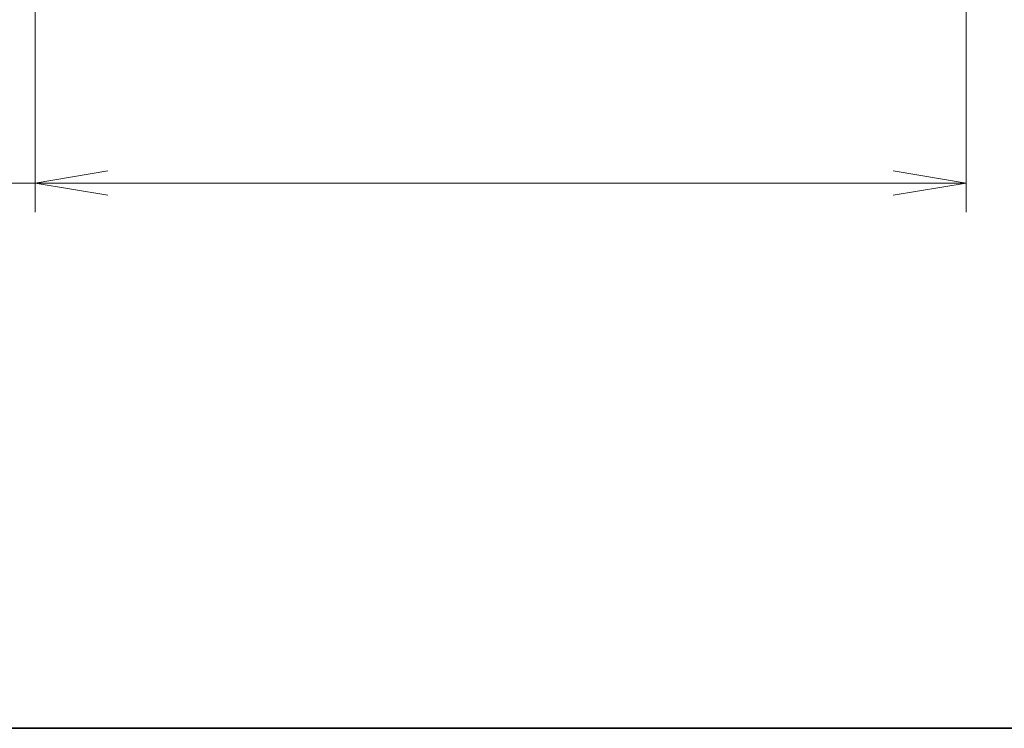
# Model space of a CAD drawing. Units: millimetres. Extents: x 72 to 6574, y 40 to 1451.
# Drawn here: x 2387 to 2556, y 40 to 162 of the extents above; entities that cross this region are included whole.
import ezdxf

# ---------------------------------------------------------------- set-up
doc = ezdxf.new("R2010")
doc.units = ezdxf.units.MM
doc.header["$LTSCALE"] = 5
doc.layers.get('Defpoints').update_dxf_attribs({"lineweight": 25})
doc.layers.add('Border (ISO)', color=7, linetype='Continuous', lineweight=35)
doc.layers.add('Dimension (ISO)', color=7, linetype='Continuous', lineweight=18)
doc.styles.add('Note Text (TK)', font='txt')
doc.dimstyles.new('Default - Method 1b (TK)', dxfattribs={"dimscale": 5, "dimtxt": 2.5, "dimasz": 2.5, "dimexe": 1, "dimexo": 1.5, "dimgap": 1, "dimtad": 1, "dimrnd": 1e-08, "dimdsep": 46, "dimtxsty": 'Note Text (TK)', "dimblk": 'OPEN', "dimcen": 0.09, "dimdle": 5, "dimclrd": 100, "dimclre": 100, "dimclrt": 7, "dimadec": 1, "dimazin": 1, "dimtfac": 1, "dimtmove": 0, "dimatfit": 3, "dimldrblk": 'OPEN', "dimfxl": 1, "dimtolj": 1, "dimlwd": -1, "dimlwe": -1, "dimarcsym": 0})

# ---------------------------------------------------------------- blocks, each defined once
blk = doc.blocks.new('Borders tk図枠')
at = {"layer": 'Border (ISO)'}
blk.add_line((14.5, 8), (405.5, 8), dxfattribs=at)
blk = doc.blocks.new('_Open')
at = {"color": 0, "linetype": 'ByBlock', "lineweight": -2}
for p, q in [((-1, 0.167), (0, 0)), ((-1, -0.167), (0, 0)), ((0, 0), (-1, 0))]:
    blk.add_line(p, q, dxfattribs=at)
blk = doc.blocks.new('*D28')
at = {"layer": 'Defpoints', "color": 0}
for p in [(2389.75, 175.74), (2549.75, 175.74), (2549.75, 133.74)]:
    blk.add_point(p, dxfattribs=at)
at = {"layer": 'Dimension (ISO)', "color": 100}
for p, q in [((2389.75, 168.24), (2389.75, 128.74)), ((2549.75, 168.24), (2549.75, 128.74)), ((2389.75, 133.74), (2192.45, 133.74)), ((2537.25, 133.74), (2402.25, 133.74))]:
    blk.add_line(p, q, dxfattribs=at)
at = {"layer": 'Dimension (ISO)', "color": 100, "xscale": 12.5, "yscale": 12.5, "zscale": 12.5, "rotation": 180}
blk.add_blockref('_Open', (2389.75, 133.74), dxfattribs=at)
at = {"layer": 'Dimension (ISO)', "color": 100, "xscale": 12.5, "yscale": 12.5, "zscale": 12.5}
blk.add_blockref('_Open', (2549.75, 133.74), dxfattribs=at)
at = {"layer": 'Dimension (ISO)', "color": 7, "insert": (2197.45, 144.24), "char_height": 12.5, "attachment_point": 4, "style": 'Note Text (TK)'}
blk.add_mtext('\\A1;\\fMS PGothic|b0|i0;{\\H8.7150;160±0.5 (ケース外形 / External)}', dxfattribs=at)

msp = doc.modelspace()

# ---------------------------------------------------------------- block references
at = {"xscale": 3.5, "yscale": 3.5, "zscale": 3.5}
msp.add_blockref('Borders tk図枠', (1986.75, 12), dxfattribs=at)

# ---------------------------------------------------------------- dimensions: what is measured, and where the dimension line sits
at = {"layer": 'Dimension (ISO)', "color": 100}
dim = msp.add_linear_dim(base=(2549.7461, 133.7395), p1=(2389.7461, 175.7395), p2=(2549.7461, 175.7395), angle=180, text='\\fMS PGothic|b0|i0;{\\H8.7150;<>±0.5 (ケース外形 / External)}', dimstyle='Default - Method 1b (TK)', override={"dimgap": 1, "dimdec": 0, "dimtol": 0, "dimlim": 0, "dimtp": 0, "dimtm": 0, "dimtdec": 0, "dimtofl": 0, "dimatfit": 2}, dxfattribs=at)
dim.commit()
dim.dimension.update_dxf_attribs({"geometry": '*D28', "text_midpoint": (2284.8485, 133.7395), "dimtype": 160})

doc.saveas('drawing.dxf')
